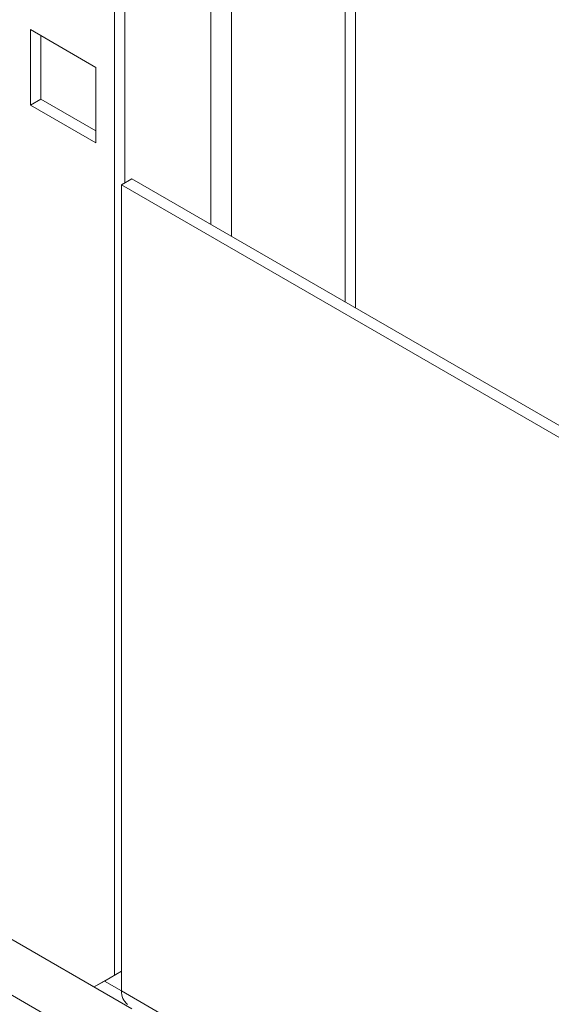
# Model space of a CAD drawing. Units: millimetres. Extents: x 24898 to 27249, y 5864 to 8485.
# Drawn here: x 26850 to 26905, y 7421 to 7522 of the extents above; entities that cross this region are included whole.
import ezdxf

# ---------------------------------------------------------------- set-up
doc = ezdxf.new("R2010")
doc.units = ezdxf.units.MM

msp = doc.modelspace()

# ---------------------------------------------------------------- linework, layer by layer
at = {"color": 7, "linetype": 'Continuous', "lineweight": 15}
for p, q in [((26859.73, 7423.81), (26859.73, 8025.6)), ((26860.79, 7943.34), (26860.79, 7505.26)), ((26883.42, 7493.02), (26883.42, 7930.27)), ((26884.48, 7929.66), (26884.48, 7492.4)), ((26851.07, 7513.24), (26851.07, 7521)), ((26851.07, 7521), (26857.79, 7517.12)), ((26852.13, 7520.39), (26852.13, 7513.85)), ((26857.79, 7517.12), (26857.79, 7509.36)), ((26851.07, 7513.24), (26852.13, 7513.85)), ((26857.79, 7509.36), (26851.07, 7513.24)), ((26852.13, 7513.85), (26857.79, 7510.59)), ((26860.44, 7505.06), (26861.5, 7505.67)), ((26860.44, 7505.06), (27178.64, 7321.37)), ((26860.44, 7422.18), (26860.44, 7505.06)), ((26861.5, 7505.67), (27179.34, 7322.18)), ((26792.91, 7454.22), (27209.4, 7213.79)), ((26847.36, 7428.51), (26861.5, 7420.34)), ((26848.06, 7428.1), (26857.61, 7422.59)), ((26860.44, 7424.22), (26858.67, 7423.2)), ((26859.73, 7423.81), (26860.44, 7424.22)), ((26857.61, 7422.59), (26859.73, 7423.81)), ((26857.61, 7422.59), (26858.67, 7423.2)), ((26860.44, 7422.18), (26858.67, 7423.2)), ((27178.64, 7238.49), (26860.44, 7422.18))]:
    msp.add_line(p, q, dxfattribs=at)
at = {"color": 8, "linetype": 'Continuous', "lineweight": 15}
for p, q in [((26869.63, 7500.98), (26869.63, 7938.23)), ((26871.75, 7937.01), (26871.75, 7499.75))]:
    msp.add_line(p, q, dxfattribs=at)
at = {"color": 7, "linetype": 'Continuous', "lineweight": 15}
msp.add_arc((26862.04, 7422.07), 1.6, 176.2836, 232.402, dxfattribs=at)

doc.saveas('drawing.dxf')
